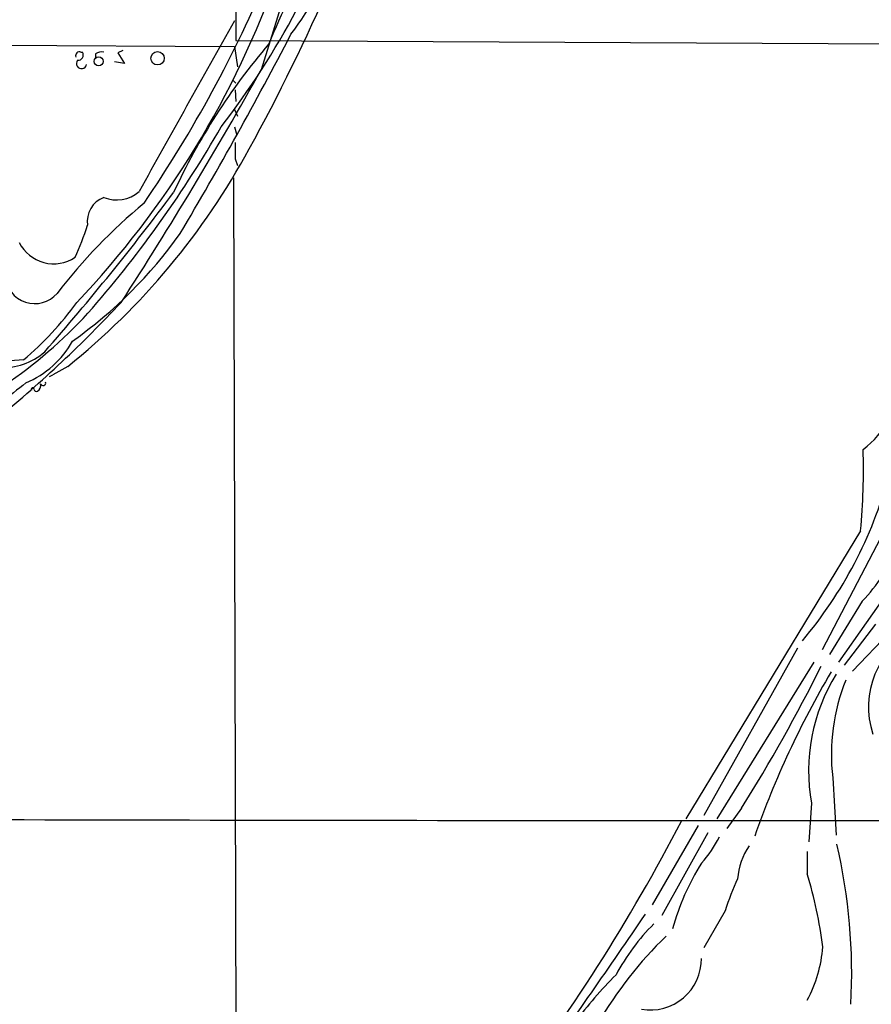
# Model space of a CAD drawing. Extents: x 0 to 36284, y -35465 to 935.
# Drawn here: x 607 to 694, y 454 to 555 of the extents above; entities that cross this region are included whole.
import ezdxf

# ---------------------------------------------------------------- set-up
doc = ezdxf.new("R2010")
doc.units = 0
doc.header["$MEASUREMENT"] = 0
doc.layers.add('MAIN', color=5, linetype='CONTINUOUS')

msp = doc.modelspace()

# ---------------------------------------------------------------- linework, layer by layer
at = {"layer": 'MAIN'}
for p, q in [((628.8193, 566.5046), (628.904, 553.1273)), ((631.5287, 550.1639), (636.1007, 564.8113)), ((582.422, 552.7886), (628.7347, 552.5346)), ((628.7347, 552.5346), (629.0733, 550.4179)), ((628.904, 553.1273), (712.978, 552.7039)), ((612.902, 551.9419), (613.0713, 551.9419)), ((614.426, 551.7726), (614.426, 551.3493)), ((617.22, 552.1113), (616.712, 551.8573)), ((616.712, 551.8573), (617.3893, 550.7566)), ((617.3893, 550.7566), (616.3733, 550.9259)), ((628.5653, 549.0633), (628.904, 548.7246)), ((628.8193, 548.0473), (628.904, 546.8619)), ((628.7347, 546.0153), (629.0733, 545.3379)), ((628.7347, 544.2373), (628.9887, 543.3906)), ((628.8193, 540.9353), (629.0733, 540.2579)), ((628.65, 538.9879), (628.9887, 408.6859)), ((606.9753, 520.1919), (605.6207, 520.1073)), ((611.5473, 519.5146), (610.0233, 518.6679)), ((609.6847, 518.4986), (610.0233, 518.6679)), ((693.3353, 502.5813), (675.3013, 472.8633)), ((695.3673, 501.8193), (689.356, 490.3046)), ((698.6693, 499.8719), (691.0493, 489.0346)), ((693.5047, 495.2999), (690.118, 489.7966)), ((694.8593, 492.9293), (691.642, 488.6959)), ((696.2987, 492.0826), (692.4887, 488.1033)), ((686.816, 490.4739), (677.164, 473.2019)), ((688.5093, 489.0346), (678.5187, 472.8633)), ((690.4567, 477.0966), (690.7953, 471.1699)), ((688.2553, 474.4719), (688.0013, 470.4926)), ((681.0587, 473.9639), (679.5347, 471.8473)), ((676.5713, 472.1859), (671.83, 463.9733)), ((677.5873, 471.4239), (672.846, 462.8726)), ((687.832, 469.4766), (687.832, 467.1906)), ((679.3653, 463.3806), (677.164, 459.5706))]:
    msp.add_line(p, q, dxfattribs=at)
for centre, radius in [((620.8174, 551.3043), 0.6912), ((614.7413, 550.9895), 0.4662)]:
    msp.add_circle(centre, radius, dxfattribs=at)
for centre, radius, start, end in [((456.782, 637.6129), 198.1043, 331.126, 342.210494), ((561.3414, 595.326), 83.4934, 322.273791, 342.019834), ((609.2045, 573.333), 32.0173, 322.415347, 340.593358), ((703.1263, 524.0513), 76.4429, 150.220832, 157.918094), ((543.3985, 591.7823), 95.3089, 316.452452, 340.619265), ((510.1381, 611.0354), 132.3584, 325.655602, 337.35273), ((5026.4857, -1908.9887), 5041.0554, 150.7372164, 150.9663999), ((278.3655, 738.2377), 401.1259, 329.264259, 332.626536), ((683.2498, 509.32), 66.9802, 139.535504, 155.153901), ((612.7538, 551.5821), 0.3891, 67.613458, 202.386542), ((612.6058, 551.6455), 0.5519, 265.582979, 32.486322), ((615.0609, 550.7993), 1.1621, 79.498468, 123.117088), ((612.9753, 550.7656), 0.5277, 141.331713, 349.773803), ((260.4573, 757.2097), 424.9258, 327.05466, 330.839901), ((524.4666, 603.2704), 118.6426, 319.058893, 330.160591), ((1052.1189, 541.7819), 423.3004, 179.885395, 180.114592), ((565.3816, 577.0358), 73.7561, 308.750034, 331.596185), ((408.9715, 696.6512), 266.3117, 318.743958, 323.291212), ((616.6024, 540.2654), 3.5667, 248.11059, 310.384365), ((656.7315, 491.4296), 58.4045, 129.704169, 142.418494), ((616.2332, 534.4535), 2.6804, 110.998376, 188.068132), ((584.8447, 560.4416), 46.9838, 305.390629, 324.608762), ((586.3067, 542.6715), 28.5947, 335.415886, 342.509207), ((610.1013, 534.0709), 3.9669, 206.525649, 303.821461), ((608.1486, 529.0456), 3.0437, 184.101577, 319.028526), ((519.3223, 617.4905), 133.7896, 309.506844, 316.92524), ((585.7585, 545.4119), 32.9576, 310.072856, 324.168861), ((577.2854, 558.3521), 49.3147, 305.070307, 318.267988), ((603.3259, 527.0398), 10.0109, 292.949312, 330.69107), ((604.929, 525.7665), 6.3558, 265.544946, 311.937561), ((687.6137, 518.8681), 9.9092, 307.087303, 354.919586), ((1113.9638, -118.2003), 813.2056, 128.545219, 128.7743997), ((607.9272, 517.167), 0.1506, 351.175731, 225.672771), ((608.2877, 517.1439), 0.2116, 180, 306.875312), ((608.1076, 517.5673), 0.6675, 297.39036, 14.692011), ((609.0073, 517.8213), 0.2677, 198.441716, 18.421413), ((625.0224, 508.8462), 68.5996, 354.760125, 1.768526), ((653.8781, 519.5953), 43.8507, 319.704769, 344.896345), ((682.7154, 505.8006), 15.0557, 315.776635, 341.296204), ((702.8083, 484.4112), 8.6765, 115.35563, 199.017361), ((531.8935, 567.2249), 175.9201, 327.985572, 333.456884), ((773.8434, 438.8676), 96.9404, 149.534275, 160.588806), ((706.9919, 477.7807), 19.0265, 148.34951, 190.014923), ((710.7256, 479.5002), 20.4109, 157.92237, 186.762872), ((685.6473, 34593.4098), 34120.7257, 269.81429398, 270.04347708), ((505.4, 560.3214), 190.7914, 322.205823, 332.659069), ((668.4368, 476.1118), 11.5306, 317.293952, 333.68717), ((634.2775, 456.9864), 58.1332, 356.787444, 13.177166), ((688.1442, 465.9552), 7.544, 146.951775, 174.466924), ((698.3944, 454.8572), 25.3388, 147.982441, 164.759835), ((640.5726, 453.1619), 49.2976, 7.568899, 16.53324), ((706.701, 454.7621), 28.6622, 155.42419, 162.500788), ((-104.5937, 991.2177), 938.484, 324.5474788, 325.7505614), ((688.0584, 446.0418), 22.658, 135.134106, 151.720396), ((702.131, 430.918), 41.5126, 134.047234, 149.829341), ((675.3742, 460.7803), 14.1114, 331.983974, 355.427374), ((671.6433, 458.4077), 5.2671, 260.006703, 0.676635), ((699.2843, 425.6173), 44.0803, 135.018658, 143.453652)]:
    msp.add_arc(centre, radius, start, end, dxfattribs=at)

doc.saveas('drawing.dxf')
